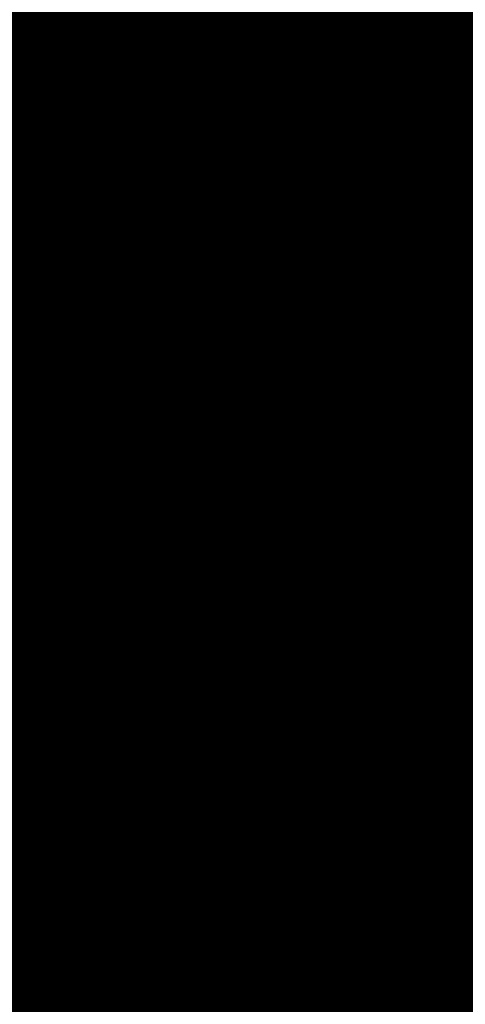
# Model space of a CAD drawing. Extents: x 66 to 478, y -268 to -8.
# Drawn here: x 132 to 132, y -167 to -167 of the extents above; entities that cross this region are included whole.
import ezdxf

# ---------------------------------------------------------------- set-up
doc = ezdxf.new("R2010")
doc.units = 0
doc.layers.add('LAYER_2', color=7, linetype='CONTINUOUS')

# ---------------------------------------------------------------- blocks, each defined once
blk = doc.blocks.new('AIGNBL020201A2')
at = {"layer": 'LAYER_2', "const_width": 0.1058}
blk.add_lwpolyline([(131.8136, -166.758), (131.8328, -166.8088)], dxfattribs=at)
blk = doc.blocks.new('AIGNBL020201A5')
at = {"layer": 'LAYER_2', "const_width": 0.1058}
blk.add_lwpolyline([(132.0303, -166.6795), (132.0353, -166.6783), (132.0399, -166.6773), (132.044, -166.6764), (132.0477, -166.6755), (132.051, -166.6748), (132.0544, -166.6741), (132.0621, -166.6724)], dxfattribs=at)
blk = doc.blocks.new('AIGNBL020201AF')
at = {"layer": 'LAYER_2', "const_width": 0.1058}
blk.add_lwpolyline([(131.8276, -166.6545), (131.8478, -166.6491), (131.8685, -166.6439), (131.8897, -166.6388), (131.9115, -166.6339), (131.9337, -166.6291), (131.9565, -166.6244), (131.9796, -166.6199), (132.0033, -166.6156), (132.0273, -166.6115), (132.0518, -166.6075), (132.0766, -166.6036), (132.1019, -166.6), (132.1275, -166.5965), (132.1534, -166.5932), (132.1797, -166.5901), (132.2063, -166.5871), (132.2331, -166.5843), (132.2603, -166.5817), (132.2877, -166.5793)], dxfattribs=at)
blk = doc.blocks.new('AIGNBL020201C4')
at = {"layer": 'LAYER_2', "const_width": 0.1058}
blk.add_lwpolyline([(131.9796, -166.9748), (132.2153, -167.0101)], dxfattribs=at)
blk = doc.blocks.new('AIGNBL020201C5')
at = {"layer": 'LAYER_2', "const_width": 0.1058}
blk.add_lwpolyline([(131.6388, -166.9562), (131.8371, -167.0375)], dxfattribs=at)
blk = doc.blocks.new('AIGNBL020201CE')
at = {"layer": 'LAYER_2', "const_width": 0.1058}
blk.add_lwpolyline([(131.8574, -166.6466), (131.8199, -166.6669)], dxfattribs=at)
blk = doc.blocks.new('AIGNBL020201D2')
at = {"layer": 'LAYER_2', "const_width": 0.1058}
blk.add_lwpolyline([(131.817, -166.9373), (131.9796, -167.004)], dxfattribs=at)
blk = doc.blocks.new('AIGNBL020201D3')
at = {"layer": 'LAYER_2', "const_width": 0.1058}
blk.add_lwpolyline([(131.9796, -167.004), (131.9796, -166.9095)], dxfattribs=at)
blk = doc.blocks.new('AIGNBL020201E0')
at = {"layer": 'LAYER_2', "const_width": 0.1058}
blk.add_lwpolyline([(131.9106, -166.6341), (131.9114, -166.6368), (131.9127, -166.6399), (131.9142, -166.6427), (131.916, -166.6452), (131.918, -166.6472), (131.9202, -166.6488), (131.9217, -166.6496), (131.9232, -166.6502)], dxfattribs=at)
blk = doc.blocks.new('AIGNBL020201E2')
at = {"layer": 'LAYER_2', "const_width": 0.1058}
blk.add_lwpolyline([(132.0708, -166.9369), (132.056, -166.9331), (132.0416, -166.9292), (132.0276, -166.9252), (132.014, -166.921), (132.0008, -166.9168), (131.988, -166.9125), (131.9757, -166.9081), (131.9639, -166.9037), (131.9525, -166.8991), (131.9415, -166.8945), (131.931, -166.8898), (131.9211, -166.885), (131.9115, -166.8802), (131.9025, -166.8753), (131.894, -166.8704), (131.886, -166.8653), (131.8785, -166.8603), (131.8715, -166.8552), (131.865, -166.85), (131.8591, -166.8448), (131.8536, -166.8396), (131.8488, -166.8343), (131.8444, -166.829), (131.8406, -166.8237), (131.8373, -166.8183), (131.8346, -166.813), (131.8324, -166.8076), (131.8307, -166.8022), (131.8296, -166.7967), (131.8291, -166.7913), (131.8291, -166.7859), (131.8296, -166.7805), (131.8307, -166.7751), (131.8324, -166.7697), (131.8346, -166.7643), (131.8373, -166.7589), (131.8406, -166.7535), (131.8444, -166.7482), (131.8488, -166.7429), (131.8537, -166.7376), (131.8591, -166.7324), (131.865, -166.7272), (131.8715, -166.722), (131.8785, -166.7169), (131.886, -166.7119), (131.894, -166.7069), (131.9025, -166.7019), (131.9115, -166.697), (131.9211, -166.6922), (131.9311, -166.6874), (131.9415, -166.6827), (131.9525, -166.6781), (131.9639, -166.6736), (131.9757, -166.6691), (131.9819, -166.6669)], dxfattribs=at)
blk = doc.blocks.new('AIGNBL020201E6')
at = {"layer": 'LAYER_2', "const_width": 0.1058}
blk.add_lwpolyline([(132.0257, -166.6794), (131.9232, -166.6502)], dxfattribs=at)
blk = doc.blocks.new('AIGNBL020201EA')
at = {"layer": 'LAYER_2', "const_width": 0.1058}
blk.add_lwpolyline([(132.0098, -166.6748), (132.0089, -166.6752), (131.9977, -166.6794), (131.9868, -166.6837), (131.9765, -166.6881), (131.9665, -166.6926), (131.957, -166.6971), (131.948, -166.7017), (131.9394, -166.7063), (131.9313, -166.711), (131.9237, -166.7158), (131.9166, -166.7206), (131.91, -166.7254), (131.9038, -166.7303), (131.8982, -166.7353), (131.893, -166.7402), (131.8884, -166.7452), (131.8843, -166.7503), (131.8806, -166.7553), (131.8775, -166.7604), (131.8749, -166.7655), (131.8729, -166.7706), (131.8713, -166.7758), (131.8703, -166.7809), (131.8697, -166.786), (131.8697, -166.7912), (131.8703, -166.7963), (131.8713, -166.8015), (131.8729, -166.8066), (131.8749, -166.8117), (131.8775, -166.8168), (131.8806, -166.8219), (131.8843, -166.827), (131.8884, -166.832), (131.893, -166.837), (131.8982, -166.842), (131.9038, -166.8469), (131.91, -166.8518), (131.9166, -166.8566), (131.9237, -166.8615), (131.9313, -166.8662), (131.9394, -166.8709), (131.948, -166.8756), (131.957, -166.8801), (131.9665, -166.8847), (131.9764, -166.8891), (131.9868, -166.8935), (131.9977, -166.8978), (132.0089, -166.9021), (132.0206, -166.9062), (132.0327, -166.9103), (132.0452, -166.9143), (132.0581, -166.9182), (132.0714, -166.922)], dxfattribs=at)
blk = doc.blocks.new('AIGNBL020201EC')
at = {"layer": 'LAYER_2', "const_width": 0.1058}
blk.add_lwpolyline([(131.873, -166.785), (131.8741, -166.7862), (131.8788, -166.7913), (131.8841, -166.7964), (131.8898, -166.8014), (131.8961, -166.8064), (131.9029, -166.8113), (131.9101, -166.8162), (131.9179, -166.8211), (131.9261, -166.8259), (131.9348, -166.8306), (131.944, -166.8353), (131.9537, -166.8399), (131.9638, -166.8444), (131.9744, -166.8489), (131.9855, -166.8533), (131.9969, -166.8576), (132.0089, -166.8619), (132.0212, -166.866), (132.0339, -166.8701), (132.0471, -166.8741), (132.0607, -166.878)], dxfattribs=at)
blk = doc.blocks.new('AIGNBL020201EE')
at = {"layer": 'LAYER_2', "const_width": 0.1058}
blk.add_lwpolyline([(131.8709, -166.7776), (131.8713, -166.7794), (131.8729, -166.7845), (131.8749, -166.7896), (131.8775, -166.7947), (131.8806, -166.7998), (131.8843, -166.8049), (131.8884, -166.8099), (131.893, -166.8149), (131.8982, -166.8199), (131.9038, -166.8248), (131.91, -166.8297), (131.9166, -166.8346), (131.9237, -166.8394), (131.9313, -166.8441), (131.9394, -166.8488), (131.948, -166.8535), (131.957, -166.8581), (131.9665, -166.8626), (131.9764, -166.867), (131.9868, -166.8714), (131.9977, -166.8757), (132.0089, -166.88), (132.0206, -166.8841), (132.0327, -166.8882), (132.0452, -166.8922), (132.0581, -166.8961), (132.0714, -166.9)], dxfattribs=at)
blk = doc.blocks.new('AIGNBL020201EF')
at = {"layer": 'LAYER_2', "const_width": 0.1058}
blk.add_lwpolyline([(131.8773, -166.7609), (131.8783, -166.7619), (131.8835, -166.767), (131.8893, -166.772), (131.8955, -166.777), (131.9023, -166.782), (131.9096, -166.7869), (131.9173, -166.7917), (131.9256, -166.7965), (131.9343, -166.8012), (131.9435, -166.8059), (131.9532, -166.8105), (131.9633, -166.8151), (131.9739, -166.8195), (131.985, -166.824), (131.9965, -166.8283), (132.0084, -166.8325), (132.0207, -166.8367), (132.0335, -166.8408), (132.0467, -166.8448), (132.0602, -166.8487)], dxfattribs=at)
blk = doc.blocks.new('AIGNBL0202020E')
at = {"layer": 'LAYER_2', "const_width": 0.1058}
blk.add_lwpolyline([(132.0234, -166.7266), (132.0589, -166.719)], dxfattribs=at)
blk = doc.blocks.new('AIGNBL0202020F')
at = {"layer": 'LAYER_2', "const_width": 0.1058}
blk.add_lwpolyline([(131.9801, -166.7225), (132.0234, -166.7266)], dxfattribs=at)
blk = doc.blocks.new('AIGNBL02020210')
at = {"layer": 'LAYER_2', "const_width": 0.1058}
blk.add_lwpolyline([(131.9722, -166.7107), (131.9801, -166.7225)], dxfattribs=at)
blk = doc.blocks.new('AIGNBL02020211')
at = {"layer": 'LAYER_2', "const_width": 0.1058}
blk.add_lwpolyline([(132.0078, -166.703), (131.9722, -166.7107)], dxfattribs=at)
blk = doc.blocks.new('AIGNBL02020212')
at = {"layer": 'LAYER_2', "const_width": 0.1058}
blk.add_lwpolyline([(132.0511, -166.7072), (132.0078, -166.703)], dxfattribs=at)
blk = doc.blocks.new('AIGNBL02020213')
at = {"layer": 'LAYER_2', "const_width": 0.1058}
blk.add_lwpolyline([(132.0589, -166.719), (132.0511, -166.7072)], dxfattribs=at)
blk = doc.blocks.new('AIGNBL02020214')
at = {"layer": 'LAYER_2', "const_width": 0.1058}
blk.add_lwpolyline([(131.9148, -166.7314), (131.9503, -166.7238)], dxfattribs=at)
blk = doc.blocks.new('AIGNBL02020215')
at = {"layer": 'LAYER_2', "const_width": 0.1058}
blk.add_lwpolyline([(131.9038, -166.7304), (131.9148, -166.7314)], dxfattribs=at)
blk = doc.blocks.new('AIGNBL02020216')
at = {"layer": 'LAYER_2', "const_width": 0.1058}
blk.add_lwpolyline([(131.9424, -166.712), (131.9314, -166.711)], dxfattribs=at)
blk = doc.blocks.new('AIGNBL02020217')
at = {"layer": 'LAYER_2', "const_width": 0.1058}
blk.add_lwpolyline([(131.9503, -166.7238), (131.9424, -166.712)], dxfattribs=at)
blk = doc.blocks.new('AIGNBL0202024A')
at = {"layer": 'LAYER_2', "const_width": 0.1058}
blk.add_lwpolyline([(132.0892, -166.6805), (132.0458, -166.6763)], dxfattribs=at)
blk = doc.blocks.new('AIGNBL0202024D')
at = {"layer": 'LAYER_2', "const_width": 0.1058}
blk.add_lwpolyline([(132.0181, -166.6958), (132.0615, -166.6999)], dxfattribs=at)
blk = doc.blocks.new('AIGNBL0202024E')
at = {"layer": 'LAYER_2', "const_width": 0.1058}
blk.add_lwpolyline([(132.0103, -166.684), (132.0181, -166.6958)], dxfattribs=at)
blk = doc.blocks.new('AIGNBL0202024F')
at = {"layer": 'LAYER_2', "const_width": 0.1058}
blk.add_lwpolyline([(132.0458, -166.6763), (132.0103, -166.684)], dxfattribs=at)
blk = doc.blocks.new('AIGNBL02020250')
at = {"layer": 'LAYER_2', "const_width": 0.1058}
blk.add_lwpolyline([(131.9883, -166.6971), (131.9811, -166.6861)], dxfattribs=at)
blk = doc.blocks.new('AIGNBL02020251')
at = {"layer": 'LAYER_2', "const_width": 0.1058}
blk.add_lwpolyline([(131.9528, -166.7047), (131.9883, -166.6971)], dxfattribs=at)
blk = doc.blocks.new('AIGNBL02020252')
at = {"layer": 'LAYER_2', "const_width": 0.1058}
blk.add_lwpolyline([(131.9439, -166.7039), (131.9528, -166.7047)], dxfattribs=at)
blk = doc.blocks.new('AIGNBL02020426')
at = {"layer": 'LAYER_2', "const_width": 0.1058}
blk.add_lwpolyline([(131.974, -166.7978), (132.0174, -166.8019)], dxfattribs=at)
blk = doc.blocks.new('AIGNBL02020427')
at = {"layer": 'LAYER_2', "const_width": 0.1058}
blk.add_lwpolyline([(131.9662, -166.786), (131.974, -166.7978)], dxfattribs=at)
blk = doc.blocks.new('AIGNBL02020428')
at = {"layer": 'LAYER_2', "const_width": 0.1058}
blk.add_lwpolyline([(132.0017, -166.7784), (131.9662, -166.786)], dxfattribs=at)
blk = doc.blocks.new('AIGNBL02020429')
at = {"layer": 'LAYER_2', "const_width": 0.1058}
blk.add_lwpolyline([(132.045, -166.7825), (132.0017, -166.7784)], dxfattribs=at)
blk = doc.blocks.new('AIGNBL0202042A')
at = {"layer": 'LAYER_2', "const_width": 0.1058}
blk.add_lwpolyline([(132.0529, -166.7943), (132.045, -166.7825)], dxfattribs=at)
blk = doc.blocks.new('AIGNBL0202042B')
at = {"layer": 'LAYER_2', "const_width": 0.1058}
blk.add_lwpolyline([(132.0174, -166.8019), (132.0529, -166.7943)], dxfattribs=at)
blk = doc.blocks.new('AIGNBL0202042E')
at = {"layer": 'LAYER_2', "const_width": 0.1058}
blk.add_lwpolyline([(132.0446, -166.8197), (132.0879, -166.8238)], dxfattribs=at)
blk = doc.blocks.new('AIGNBL0202042F')
at = {"layer": 'LAYER_2', "const_width": 0.1058}
blk.add_lwpolyline([(132.0368, -166.8079), (132.0446, -166.8197)], dxfattribs=at)
blk = doc.blocks.new('AIGNBL02020430')
at = {"layer": 'LAYER_2', "const_width": 0.1058}
blk.add_lwpolyline([(132.0723, -166.8002), (132.0368, -166.8079)], dxfattribs=at)
blk = doc.blocks.new('AIGNBL02020474')
at = {"layer": 'LAYER_2', "const_width": 0.1058}
blk.add_lwpolyline([(131.9825, -166.7724), (131.9747, -166.7606)], dxfattribs=at)
blk = doc.blocks.new('AIGNBL02020475')
at = {"layer": 'LAYER_2', "const_width": 0.1058}
blk.add_lwpolyline([(131.947, -166.78), (131.9825, -166.7724)], dxfattribs=at)
blk = doc.blocks.new('AIGNBL02020476')
at = {"layer": 'LAYER_2', "const_width": 0.1058}
blk.add_lwpolyline([(131.9037, -166.7759), (131.947, -166.78)], dxfattribs=at)
blk = doc.blocks.new('AIGNBL02020477')
at = {"layer": 'LAYER_2', "const_width": 0.1058}
blk.add_lwpolyline([(131.8959, -166.7641), (131.9037, -166.7759)], dxfattribs=at)
blk = doc.blocks.new('AIGNBL02020478')
at = {"layer": 'LAYER_2', "const_width": 0.1058}
blk.add_lwpolyline([(131.9314, -166.7565), (131.8959, -166.7641)], dxfattribs=at)
blk = doc.blocks.new('AIGNBL02020479')
at = {"layer": 'LAYER_2', "const_width": 0.1058}
blk.add_lwpolyline([(131.9747, -166.7606), (131.9314, -166.7565)], dxfattribs=at)
blk = doc.blocks.new('AIGNBL0202047A')
at = {"layer": 'LAYER_2', "const_width": 0.1058}
blk.add_lwpolyline([(131.9418, -166.7492), (131.9851, -166.7533)], dxfattribs=at)
blk = doc.blocks.new('AIGNBL0202047B')
at = {"layer": 'LAYER_2', "const_width": 0.1058}
blk.add_lwpolyline([(131.9339, -166.7374), (131.9418, -166.7492)], dxfattribs=at)
blk = doc.blocks.new('AIGNBL0202047C')
at = {"layer": 'LAYER_2', "const_width": 0.1058}
blk.add_lwpolyline([(131.9694, -166.7298), (131.9339, -166.7374)], dxfattribs=at)
blk = doc.blocks.new('AIGNBL0202047D')
at = {"layer": 'LAYER_2', "const_width": 0.1058}
blk.add_lwpolyline([(132.0128, -166.7339), (131.9694, -166.7298)], dxfattribs=at)
blk = doc.blocks.new('AIGNBL0202047E')
at = {"layer": 'LAYER_2', "const_width": 0.1058}
blk.add_lwpolyline([(132.0206, -166.7457), (132.0128, -166.7339)], dxfattribs=at)
blk = doc.blocks.new('AIGNBL0202047F')
at = {"layer": 'LAYER_2', "const_width": 0.1058}
blk.add_lwpolyline([(131.9851, -166.7533), (132.0206, -166.7457)], dxfattribs=at)
blk = doc.blocks.new('AIGNBL02020481')
at = {"layer": 'LAYER_2', "const_width": 0.1058}
blk.add_lwpolyline([(132.0557, -166.7752), (132.0912, -166.7676)], dxfattribs=at)
blk = doc.blocks.new('AIGNBL02020482')
at = {"layer": 'LAYER_2', "const_width": 0.1058}
blk.add_lwpolyline([(132.0123, -166.7711), (132.0557, -166.7752)], dxfattribs=at)
blk = doc.blocks.new('AIGNBL02020483')
at = {"layer": 'LAYER_2', "const_width": 0.1058}
blk.add_lwpolyline([(132.0045, -166.7593), (132.0123, -166.7711)], dxfattribs=at)
blk = doc.blocks.new('AIGNBL02020484')
at = {"layer": 'LAYER_2', "const_width": 0.1058}
blk.add_lwpolyline([(132.04, -166.7516), (132.0045, -166.7593)], dxfattribs=at)
blk = doc.blocks.new('AIGNBL02020485')
at = {"layer": 'LAYER_2', "const_width": 0.1058}
blk.add_lwpolyline([(132.0834, -166.7558), (132.04, -166.7516)], dxfattribs=at)
blk = doc.blocks.new('AIGNBL02020486')
at = {"layer": 'LAYER_2', "const_width": 0.1058}
blk.add_lwpolyline([(132.0504, -166.7444), (132.0937, -166.7485)], dxfattribs=at)
blk = doc.blocks.new('AIGNBL02020487')
at = {"layer": 'LAYER_2', "const_width": 0.1058}
blk.add_lwpolyline([(132.0426, -166.7326), (132.0504, -166.7444)], dxfattribs=at)
blk = doc.blocks.new('AIGNBL02020488')
at = {"layer": 'LAYER_2', "const_width": 0.1058}
blk.add_lwpolyline([(132.0781, -166.7249), (132.0426, -166.7326)], dxfattribs=at)
blk = doc.blocks.new('AIGNBL020204CE')
at = {"layer": 'LAYER_2', "const_width": 0.1058}
blk.add_lwpolyline([(132.0257, -166.6794), (132.0279, -166.6797), (132.0301, -166.6795), (132.0303, -166.6795)], dxfattribs=at)
blk = doc.blocks.new('AIGNBL02020519')
at = {"layer": 'LAYER_2', "const_width": 0.1058}
blk.add_lwpolyline([(132.0181, -166.6823), (132.0181, -166.6958)], dxfattribs=at)
blk = doc.blocks.new('AIGNBL02020527')
at = {"layer": 'LAYER_2', "const_width": 0.1058}
blk.add_lwpolyline([(131.9528, -166.7047), (131.9528, -166.6992)], dxfattribs=at)
blk = doc.blocks.new('AIGNBL02020539')
at = {"layer": 'LAYER_2', "const_width": 0.1058}
blk.add_lwpolyline([(131.9801, -166.7225), (131.9801, -166.709)], dxfattribs=at)
blk = doc.blocks.new('AIGNBL02020544')
at = {"layer": 'LAYER_2', "const_width": 0.1058}
blk.add_lwpolyline([(132.0234, -166.7266), (132.0234, -166.7045)], dxfattribs=at)
blk = doc.blocks.new('AIGNBL02020549')
at = {"layer": 'LAYER_2', "const_width": 0.1058}
blk.add_lwpolyline([(131.9148, -166.7314), (131.9148, -166.7219)], dxfattribs=at)
blk = doc.blocks.new('AIGNBL02020552')
at = {"layer": 'LAYER_2', "const_width": 0.1058}
blk.add_lwpolyline([(132.0504, -166.7444), (132.0504, -166.7309)], dxfattribs=at)
blk = doc.blocks.new('AIGNBL02020558')
at = {"layer": 'LAYER_2', "const_width": 0.1058}
blk.add_lwpolyline([(131.9418, -166.7492), (131.9418, -166.7357)], dxfattribs=at)
blk = doc.blocks.new('AIGNBL02020561')
at = {"layer": 'LAYER_2', "const_width": 0.1058}
blk.add_lwpolyline([(131.9851, -166.7533), (131.9851, -166.7313)], dxfattribs=at)
blk = doc.blocks.new('AIGNBL0202056E')
at = {"layer": 'LAYER_2', "const_width": 0.1058}
blk.add_lwpolyline([(132.0123, -166.7711), (132.0123, -166.7576)], dxfattribs=at)
blk = doc.blocks.new('AIGNBL02020574')
at = {"layer": 'LAYER_2', "const_width": 0.1058}
blk.add_lwpolyline([(131.9037, -166.7759), (131.9037, -166.7624)], dxfattribs=at)
blk = doc.blocks.new('AIGNBL02020578')
at = {"layer": 'LAYER_2', "const_width": 0.1058}
blk.add_lwpolyline([(132.0557, -166.7752), (132.0557, -166.7531)], dxfattribs=at)
blk = doc.blocks.new('AIGNBL0202057D')
at = {"layer": 'LAYER_2', "const_width": 0.1058}
blk.add_lwpolyline([(131.947, -166.78), (131.947, -166.758)], dxfattribs=at)
blk = doc.blocks.new('AIGNBL0202058C')
at = {"layer": 'LAYER_2', "const_width": 0.1058}
blk.add_lwpolyline([(131.974, -166.7978), (131.974, -166.7843)], dxfattribs=at)
blk = doc.blocks.new('AIGNBL02020596')
at = {"layer": 'LAYER_2', "const_width": 0.1058}
blk.add_lwpolyline([(132.0174, -166.8019), (132.0174, -166.7799)], dxfattribs=at)
blk = doc.blocks.new('AIGNBL020205A2')
at = {"layer": 'LAYER_2', "const_width": 0.1058}
blk.add_lwpolyline([(132.0446, -166.8197), (132.0446, -166.8062)], dxfattribs=at)
blk = doc.blocks.new('AIGNBL0201018D')
at = {"layer": 'LAYER_2'}
for name in ['AIGNBL020201AF', 'AIGNBL020201E0', 'AIGNBL020201A5', 'AIGNBL020201CE', 'AIGNBL020201E6', 'AIGNBL020201E2', 'AIGNBL020201EA', 'AIGNBL0202024F', 'AIGNBL0202024A', 'AIGNBL020204CE', 'AIGNBL0202024E', 'AIGNBL02020519', 'AIGNBL02020250', 'AIGNBL02020251', 'AIGNBL0202024D', 'AIGNBL02020527', 'AIGNBL02020252', 'AIGNBL02020211', 'AIGNBL02020212', 'AIGNBL02020544', 'AIGNBL02020539', 'AIGNBL02020213', 'AIGNBL02020216', 'AIGNBL02020217', 'AIGNBL02020210', 'AIGNBL0202020E', 'AIGNBL02020549', 'AIGNBL0202020F', 'AIGNBL02020214', 'AIGNBL02020488', 'AIGNBL02020215', 'AIGNBL0202047C', 'AIGNBL0202047D', 'AIGNBL02020561', 'AIGNBL02020552', 'AIGNBL0202047E', 'AIGNBL02020487', 'AIGNBL0202047B', 'AIGNBL02020558', 'AIGNBL0202047F', 'AIGNBL02020486', 'AIGNBL0202047A', 'AIGNBL02020484', 'AIGNBL02020485', 'AIGNBL02020578', 'AIGNBL02020478', 'AIGNBL02020479', 'AIGNBL020201A2', 'AIGNBL0202057D', 'AIGNBL02020483', 'AIGNBL0202056E', 'AIGNBL020201EF', 'AIGNBL02020574', 'AIGNBL02020474', 'AIGNBL02020477', 'AIGNBL02020481', 'AIGNBL02020482', 'AIGNBL02020475', 'AIGNBL02020476', 'AIGNBL020201EE', 'AIGNBL02020428', 'AIGNBL02020429', 'AIGNBL02020596', 'AIGNBL020201EC', 'AIGNBL0202058C', 'AIGNBL0202042A', 'AIGNBL02020427', 'AIGNBL0202042B', 'AIGNBL02020426', 'AIGNBL02020430', 'AIGNBL020205A2', 'AIGNBL0202042F', 'AIGNBL0202042E', 'AIGNBL020201D3', 'AIGNBL020201D2', 'AIGNBL020201C5', 'AIGNBL020201C4']:
    blk.add_blockref(name, (0, 0), dxfattribs=at)

msp = doc.modelspace()

# ---------------------------------------------------------------- block references
at = {"layer": 'LAYER_2'}
msp.add_blockref('AIGNBL0201018D', (0, 0), dxfattribs=at)

doc.saveas('drawing.dxf')
